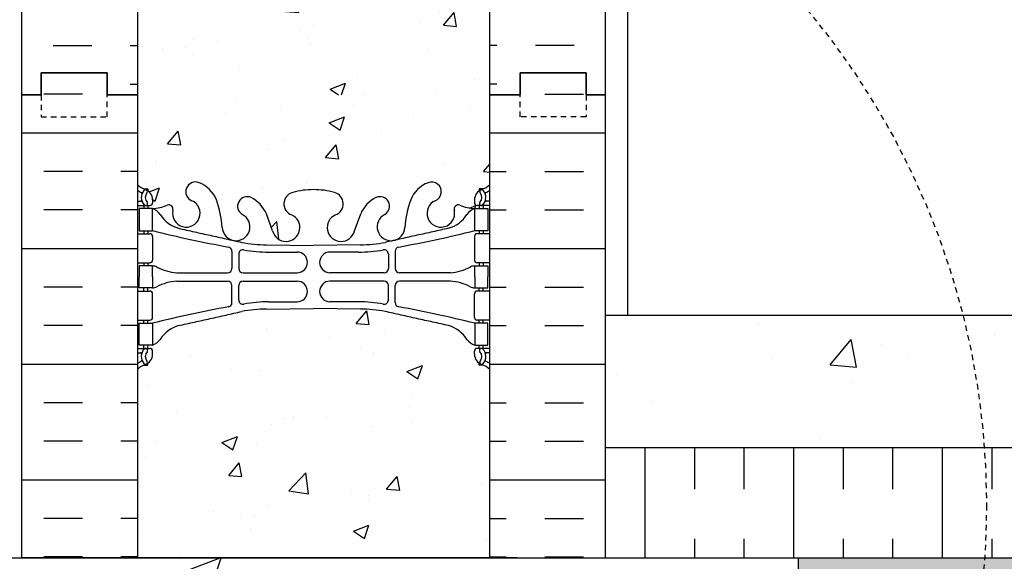
# Model space of a CAD drawing. Units: inches. Extents: x -153 to 191, y 61 to 439.
# Drawn here: x 3 to 25, y 149 to 161 of the extents above; entities that cross this region are included whole.
import ezdxf

# ---------------------------------------------------------------- set-up
doc = ezdxf.new("R2010")
doc.units = ezdxf.units.IN
doc.header["$MEASUREMENT"] = 0
doc.linetypes.add('HIDDEN2', pattern=[0.1875, 0.125, -0.0625])
for name, color, linetype in [('DIM', 4, 'Continuous'), ('HATCH', 12, 'Continuous'), ('line25', 2, 'Continuous'), ('LINE50', 5, 'Continuous'), ('LINE9', 9, 'Continuous'), ('TEXT', 4, 'Continuous'), ('Web_Edge', 9, 'Continuous')]:
    doc.layers.add(name, color=color, linetype=linetype)
doc.styles.add('DIM', font='romans.shx', dxfattribs={"width": 0.7})
doc.dimstyles.new('int_48', dxfattribs={"dimscale": 48, "dimtxt": 0.09375, "dimasz": 0.09375, "dimexe": 0.09375, "dimexo": 0.0625, "dimgap": 0.0625, "dimtad": 1, "dimdec": 1, "dimzin": 3, "dimdsep": 46, "dimlunit": 4, "dimtxsty": 'DIM', "dimcen": 0.09, "dimdle": 0.09375, "dimse1": 1, "dimse2": 1, "dimclrt": 4, "dimadec": 0, "dimazin": 0, "dimtfac": 1, "dimtdec": 1, "dimtmove": 2, "dimatfit": 3, "dimfxl": 1, "dimfrac": 2, "dimtolj": 1, "dimtzin": 0, "dimarcsym": 0})

# ---------------------------------------------------------------- blocks, each defined once
blk = doc.blocks.new('*D11')
at = {"layer": 'Defpoints', "color": 0, "transparency": 16777216}
for p in [(16.473, 241.696), (27.097, 241.696), (16.473, 154.696)]:
    blk.add_point(p, dxfattribs=at)
at = {"layer": 'DIM', "color": 0, "lineweight": -2, "transparency": 16777216}
for p, q in [((19.473, 241.696), (31.597, 241.696)), ((27.097, 159.196), (27.097, 237.196))]:
    blk.add_line(p, q, dxfattribs=at)
at = {"layer": 'DIM', "color": 0, "transparency": 16777216}
for points in [[(26.347, 237.196), (27.847, 237.196), (27.097, 241.696)], [(26.347, 159.196), (27.847, 159.196), (27.097, 154.696)]]:
    blk.add_solid(points, dxfattribs=at)
at = {"layer": 'DIM', "color": 4, "transparency": 16777216, "insert": (21.847, 198.196), "char_height": 4.5, "attachment_point": 5, "rotation": 90, "style": 'DIM'}
blk.add_mtext('\\A1;BACKFILL HEIGHT', dxfattribs=at)

msp = doc.modelspace()

# ---------------------------------------------------------------- hatches: boundary and pattern name
at = {"layer": 'HATCH'}
h = msp.add_hatch(dxfattribs=at)
h.set_pattern_fill('INSUL', color=256, scale=7, style=0)
h.set_pattern_definition([(0, (-2920.8133, -237.3135), (0, 2.625), []), (0, (-2920.8133, -236.4385), (0, 2.625), [0.875, -0.875]), (0, (-2920.8133, -235.5635), (0, 2.625), [0.875, -0.875])])
h.paths.add_polyline_path([(2.723, 159.696), (3.161, 159.696), (3.161, 160.196), (4.661, 160.196), (4.661, 159.696), (5.348, 159.696), (5.348, 177.696), (4.661, 177.696), (4.661, 178.196), (3.161, 178.196), (3.161, 177.696), (2.723, 177.696)])
h = msp.add_hatch(dxfattribs=at)
h.set_pattern_fill('INSUL', color=256, scale=7, style=0)
h.set_pattern_definition([(180, (2939.5099, -237.3135), (0, 2.625), []), (180, (2939.5099, -236.4385), (0, 2.625), [0.875, -0.875]), (180, (2939.5099, -235.5635), (0, 2.625), [0.875, -0.875])])
h.paths.add_polyline_path([(15.973, 159.696), (15.536, 159.696), (15.536, 160.196), (14.036, 160.196), (14.036, 159.696), (13.348, 159.696), (13.348, 177.696), (14.036, 177.696), (14.036, 178.196), (15.536, 178.196), (15.536, 177.696), (15.973, 177.696)])
h = msp.add_hatch(dxfattribs=at)
h.set_pattern_fill('AR-CONC', color=256, scale=0.5)
h.set_pattern_definition([(50, (-42.2152, -59.6726), (3.5863, -0.31376), [0.375, -4.125]), (355, (-42.2152, -59.6726), (-0.693757, 3.76096), [0.3, -3.3]), (100.4514, (-41.9164, -59.6987), (2.892544, 3.4472), [0.3187, -3.50571]), (46.1842, (-42.2152, -58.6726), (5.33621, -0.8276), [0.5625, -6.1875]), (96.6356, (-41.7706, -58.7415), (4.67331, 4.87059), [0.47805, -5.25857]), (351.1842, (-42.215, -58.6726), (4.67331, 4.87059), [0.45, -4.95]), (21, (-41.7152, -58.9226), (2.984535, -2.013094), [0.375, -4.125]), (326, (-41.7152, -58.9226), (1.216577, 3.62575), [0.3, -3.3]), (71.4514, (-41.4665, -59.0903), (4.20111, 1.612656), [0.3187, -3.50571]), (37.5, (-42.2152, -59.6726), (0.060799, 1.664469), [0, -3.26, 0, -3.35, 0, -3.3125]), (7.5, (-42.2152, -59.6726), (1.315348, 1.972059), [0, -1.91, 0, -3.185, 0, -1.2625]), (327.5, (-43.3302, -59.6726), (2.669112, -0.112774), [0, -1.25, 0, -3.9, 0, -5.175]), (317.5, (-43.8302, -59.6726), (2.91593, 0.500525), [0, -1.625, 0, -2.59, 0, -3.675])])
edge = h.paths.add_edge_path()
edge.add_arc((13.002, 171.108), 0.5, 46.2109, 66.4218)
edge.add_line((13.202, 171.567), (13.112, 171.567))
edge.add_line((13.112, 171.567), (13.112, 171.608))
edge.add_arc((13.252, 171.815), 0.25, 180, 235.9442, ccw=False)
edge.add_line((13.002, 171.815), (13.002, 171.883))
edge.add_arc((13.065, 171.883), 0.0625, 90, 180, ccw=False)
edge.add_line((13.065, 171.945), (13.112, 171.945))
edge.add_line((13.112, 171.945), (13.112, 172.015))
edge.add_line((13.112, 172.015), (13.007, 172.015))
edge.add_arc((13.13, 172.358), 0.364, 212.0424, 250.3387, ccw=False)
edge.add_arc((12.207, 171.747), 0.743, 34.228, 73.8107)
edge.add_spline(control_points=[(12.414, 172.461), (10.976, 172.781)], knot_values=[0, 0, 1, 1], degree=1, periodic=0)
edge.add_arc((10.42, 169.85), 2.984, 79.2546, 90.0995)
edge.add_line((10.415, 172.834), (9.348, 172.849))
edge.add_line((9.348, 172.849), (8.282, 172.834))
edge.add_arc((8.276, 169.85), 2.984, 89.9005, 100.7454)
edge.add_spline(control_points=[(7.72, 172.781), (6.283, 172.461)], knot_values=[0, 0, 1, 1], degree=1, periodic=0)
edge.add_arc((6.49, 171.747), 0.743, 106.1893, 145.772)
edge.add_arc((5.567, 172.358), 0.364, 289.6613, 327.9576, ccw=False)
edge.add_line((5.689, 172.015), (5.584, 172.015))
edge.add_line((5.584, 172.015), (5.584, 171.945))
edge.add_line((5.584, 171.945), (5.632, 171.945))
edge.add_arc((5.632, 171.883), 0.0625, 0, 90, ccw=False)
edge.add_line((5.694, 171.883), (5.694, 171.815))
edge.add_arc((5.444, 171.815), 0.25, 304.0558, 360, ccw=False)
edge.add_line((5.584, 171.608), (5.584, 171.567))
edge.add_line((5.584, 171.567), (5.494, 171.567))
edge.add_arc((5.694, 171.108), 0.5, 113.5782, 133.7891)
edge.add_line((5.348, 171.469), (5.348, 165.923))
edge.add_arc((5.694, 166.284), 0.5, 226.2109, 246.4218)
edge.add_line((5.494, 165.825), (5.584, 165.825))
edge.add_line((5.584, 165.825), (5.584, 165.784))
edge.add_arc((5.444, 165.577), 0.25, 0, 55.9442, ccw=False)
edge.add_line((5.694, 165.577), (5.694, 165.509))
edge.add_arc((5.632, 165.509), 0.0625, -90, 0, ccw=False)
edge.add_line((5.632, 165.447), (5.584, 165.447))
edge.add_line((5.584, 165.447), (5.584, 165.377))
edge.add_line((5.584, 165.377), (5.689, 165.377))
edge.add_arc((5.567, 165.034), 0.364, 32.0424, 70.3387, ccw=False)
edge.add_arc((6.49, 165.645), 0.743, 214.228, 253.8107)
edge.add_spline(control_points=[(6.283, 164.931), (7.72, 164.611)], knot_values=[0, 0, 1, 1], degree=1, periodic=0)
edge.add_arc((8.276, 167.542), 2.984, 259.2546, 270.0995)
edge.add_line((8.282, 164.558), (9.348, 164.543))
edge.add_line((9.348, 164.543), (10.415, 164.558))
edge.add_arc((10.42, 167.542), 2.984, 269.9005, 280.7454)
edge.add_spline(control_points=[(10.976, 164.611), (12.414, 164.931)], knot_values=[0, 0, 1, 1], degree=1, periodic=0)
edge.add_arc((12.207, 165.645), 0.743, 286.1893, 325.772)
edge.add_arc((13.13, 165.034), 0.364, 109.6613, 147.9576, ccw=False)
edge.add_line((13.007, 165.377), (13.112, 165.377))
edge.add_line((13.112, 165.377), (13.112, 165.447))
edge.add_line((13.112, 165.447), (13.065, 165.447))
edge.add_arc((13.065, 165.509), 0.0625, 180, 270, ccw=False)
edge.add_line((13.002, 165.509), (13.002, 165.577))
edge.add_arc((13.252, 165.577), 0.25, 124.0558, 180, ccw=False)
edge.add_line((13.112, 165.784), (13.112, 165.825))
edge.add_line((13.112, 165.825), (13.202, 165.825))
edge.add_arc((13.002, 166.284), 0.5, 293.5782, 313.7891)
edge.add_line((13.348, 165.923), (13.348, 171.469))
h.paths.add_polyline_path([(13.348, 161.73, 0.088416), (13.202, 161.828), (13.112, 161.828), (13.112, 161.87, -0.249069), (13.002, 162.077), (13.002, 162.144, -0.414214), (13.065, 162.207), (13.112, 162.207), (13.112, 162.277), (13.007, 162.277, 0.085348), (12.678, 162.201, -0.669601), (12.545, 162.321, 2.087231), (12.111, 162.097, -1), (11.948, 161.688, -0.227838), (11.543, 162.112, -0.06598), (11.419, 162.721, 1.629604), (10.948, 162.42, -1.059167), (10.742, 162.038, -0.16372), (10.42, 162.392), (10.277, 162.779, 1.612474), (9.846, 162.419, -0.734872), (9.822, 161.908, -0.068475), (9.348, 161.846, -0.068475), (8.874, 161.908, -0.734872), (8.851, 162.419, 1.612474), (8.419, 162.779), (8.277, 162.392, -0.16372), (7.955, 162.038, -1.059167), (7.749, 162.42, 1.629604), (7.278, 162.721, -0.06598), (7.153, 162.112, -0.227838), (6.749, 161.688, -1), (6.585, 162.097, 2.087231), (6.151, 162.321, -0.669601), (6.019, 162.201, 0.085348), (5.689, 162.277), (5.584, 162.277), (5.584, 162.207), (5.632, 162.207, -0.414214), (5.694, 162.144), (5.694, 162.077, -0.249069), (5.584, 161.87), (5.584, 161.828), (5.494, 161.828, 0.088416), (5.348, 161.73), (5.348, 159.696), (13.348, 159.696)])
h.paths.add_polyline_path([(13.348, 177.696), (5.348, 177.696), (5.348, 175.662, 0.088416), (5.494, 175.564), (5.584, 175.564), (5.584, 175.523, -0.249069), (5.694, 175.315), (5.694, 175.248, -0.414214), (5.632, 175.185), (5.584, 175.185), (5.584, 175.115), (5.689, 175.115, 0.085348), (6.019, 175.191, -0.669601), (6.151, 175.071, 2.087231), (6.585, 175.296, -1), (6.749, 175.704, -0.227838), (7.153, 175.28, -0.06598), (7.278, 174.671, 1.629604), (7.749, 174.972, -1.059167), (7.955, 175.354, -0.16372), (8.277, 175), (8.419, 174.613, 1.612474), (8.851, 174.973, -0.734872), (8.874, 175.484, -0.068475), (9.348, 175.546, -0.068475), (9.822, 175.484, -0.734872), (9.846, 174.973, 1.612474), (10.277, 174.613), (10.42, 175, -0.16372), (10.742, 175.354, -1.059167), (10.948, 174.972, 1.629604), (11.419, 174.671, -0.06598), (11.543, 175.28, -0.227838), (11.948, 175.704, -1), (12.111, 175.296, 2.087231), (12.545, 175.071, -0.669601), (12.678, 175.191, 0.085348), (13.007, 175.115), (13.112, 175.115), (13.112, 175.185), (13.065, 175.185, -0.414214), (13.002, 175.248), (13.002, 175.315, -0.249069), (13.112, 175.523), (13.112, 175.564), (13.202, 175.564, 0.088416), (13.348, 175.662)])
h = msp.add_hatch(dxfattribs=at)
h.set_pattern_fill('INSUL', color=256, scale=7, style=0)
h.set_pattern_definition([(180, (9.3483, 153.585), (0, 2.625), []), (180, (9.3483, 154.46), (0, 2.625), [0.875, -0.875]), (180, (9.3483, 155.335), (0, 2.625), [0.875, -0.875])])
h.paths.add_polyline_path([(2.723, 159.696), (3.161, 159.696), (3.161, 160.196), (4.661, 160.196), (4.661, 159.696), (5.348, 159.696), (5.348, 149.196), (2.723, 149.196)])
h = msp.add_hatch(dxfattribs=at)
h.set_pattern_fill('INSUL', color=256, scale=7, style=0)
h.set_pattern_definition([(0, (9.3483, 153.585), (0, 2.625), []), (0, (9.3483, 154.46), (0, 2.625), [0.875, -0.875]), (0, (9.3483, 155.335), (0, 2.625), [0.875, -0.875])])
h.paths.add_polyline_path([(15.973, 159.696), (15.536, 159.696), (15.536, 160.196), (14.036, 160.196), (14.036, 159.696), (13.348, 159.696), (13.348, 149.196), (15.973, 149.196)])
h = msp.add_hatch(dxfattribs=at)
h.set_pattern_fill('AR-CONC', color=256, scale=0.5)
edge = h.paths.add_edge_path()
edge.add_arc((13.002, 153.108), 0.5, 46.2109, 66.4218)
edge.add_line((13.202, 153.567), (13.112, 153.567))
edge.add_line((13.112, 153.567), (13.112, 153.608))
edge.add_arc((13.252, 153.815), 0.25, 180, 235.9442, ccw=False)
edge.add_line((13.002, 153.815), (13.002, 153.883))
edge.add_arc((13.065, 153.883), 0.0625, 90, 180, ccw=False)
edge.add_line((13.065, 153.945), (13.112, 153.945))
edge.add_line((13.112, 153.945), (13.112, 154.015))
edge.add_line((13.112, 154.015), (13.007, 154.015))
edge.add_arc((13.13, 154.358), 0.364, 212.0424, 250.3387, ccw=False)
edge.add_arc((12.207, 153.747), 0.743, 34.228, 73.8107)
edge.add_spline(control_points=[(12.414, 154.461), (10.976, 154.781)], knot_values=[0, 0, 1, 1], degree=1, periodic=0)
edge.add_arc((10.42, 151.85), 2.984, 79.2546, 90.0995)
edge.add_line((10.415, 154.834), (9.348, 154.849))
edge.add_line((9.348, 154.849), (8.282, 154.834))
edge.add_arc((8.276, 151.85), 2.984, 89.9005, 100.7454)
edge.add_spline(control_points=[(7.72, 154.781), (6.283, 154.461)], knot_values=[0, 0, 1, 1], degree=1, periodic=0)
edge.add_arc((6.49, 153.747), 0.743, 106.1893, 145.772)
edge.add_arc((5.567, 154.358), 0.364, 289.6613, 327.9576, ccw=False)
edge.add_line((5.689, 154.015), (5.584, 154.015))
edge.add_line((5.584, 154.015), (5.584, 153.945))
edge.add_line((5.584, 153.945), (5.632, 153.945))
edge.add_arc((5.632, 153.883), 0.0625, 0, 90, ccw=False)
edge.add_line((5.694, 153.883), (5.694, 153.815))
edge.add_arc((5.444, 153.815), 0.25, 304.0558, 360, ccw=False)
edge.add_line((5.584, 153.608), (5.584, 153.567))
edge.add_line((5.584, 153.567), (5.494, 153.567))
edge.add_arc((5.694, 153.108), 0.5, 113.5782, 133.7891)
edge.add_line((5.348, 153.469), (5.348, 149.196))
edge.add_line((5.348, 149.196), (13.348, 149.196))
edge.add_line((13.348, 149.196), (13.348, 153.469))
h.paths.add_polyline_path([(13.348, 159.696), (5.348, 159.696), (5.348, 157.662, 0.088416), (5.494, 157.564), (5.584, 157.564), (5.584, 157.523, -0.249069), (5.694, 157.315), (5.694, 157.248, -0.414214), (5.632, 157.185), (5.584, 157.185), (5.584, 157.115), (5.689, 157.115, 0.085348), (6.019, 157.191, -0.669601), (6.151, 157.071, 2.087231), (6.585, 157.296, -1), (6.749, 157.704, -0.227838), (7.153, 157.28, -0.06598), (7.278, 156.671, 1.629604), (7.749, 156.972, -1.059167), (7.955, 157.354, -0.16372), (8.277, 157), (8.419, 156.613, 1.612474), (8.851, 156.973, -0.734872), (8.874, 157.484, -0.068475), (9.348, 157.546, -0.068475), (9.822, 157.484, -0.734872), (9.846, 156.973, 1.612474), (10.277, 156.613), (10.42, 157, -0.16372), (10.742, 157.354, -1.059167), (10.948, 156.972, 1.629604), (11.419, 156.671, -0.06598), (11.543, 157.28, -0.227838), (11.948, 157.704, -1), (12.111, 157.296, 2.087231), (12.545, 157.071, -0.669601), (12.678, 157.191, 0.085348), (13.007, 157.115), (13.112, 157.115), (13.112, 157.185), (13.065, 157.185, -0.414214), (13.002, 157.248), (13.002, 157.315, -0.249069), (13.112, 157.523), (13.112, 157.564), (13.202, 157.564, 0.088416), (13.348, 157.662)])
h = msp.add_hatch(dxfattribs=at)
h.set_pattern_fill('AR-CONC', color=256, style=0)
h.paths.add_polyline_path([(122.4, 154.696), (15.973, 154.696), (15.973, 151.696), (122.4, 151.696)])
h = msp.add_hatch(dxfattribs=at)
h.set_pattern_fill('INSUL', color=256, scale=9, angle=90, style=0)
h.paths.add_polyline_path([(122.4, 149.196), (122.4, 151.696), (24.579, 151.696, -0.018643), (24.628, 150.388, -0.01699), (24.587, 149.196)])
h.paths.add_polyline_path([(24.587, 149.196, 0.01699), (24.628, 150.388, 0.018643), (24.579, 151.696), (15.973, 151.696), (15.973, 149.196), (20.348, 149.196)])
h = msp.add_hatch(dxfattribs=at)
h.set_pattern_fill('AR-CONC', color=256, style=0)
h.paths.add_polyline_path([(20.348, 141.196), (20.348, 149.196), (-3.652, 149.196), (-3.652, 141.196)])
h = msp.add_hatch(dxfattribs=at)
h.set_pattern_fill('GRAVEL', color=256, scale=6, style=0)
h.set_pattern_definition([(228.0128, (4.32, 6), (-47.9999894, -54.000008), [0.80722, -79.91453]), (184.9697, (3.78, 5.4), (72.0000063, 5.99994784), [1.38521, -137.13555]), (132.5104, (2.4, 5.28), (59.9999443, -66.00005204), [0.97673, -96.69619]), (267.2737, (0.06, 3.78), (5.9999761, 120.00000177), [1.26143, -124.88135]), (292.8337, (0, 2.52), (-30.00005943, 71.99997847), [1.23693, -122.45624]), (357.2737, (0.48, 1.38), (-120.00000177, 5.9999761), [1.26143, -124.88135]), (37.6942, (1.74, 1.32), (-78.00004407, -59.99994243), [1.66817, -165.14909]), (72.2553, (3.06, 2.34), (42.00006458, 131.9999774), [1.57493, -155.91793]), (121.4296, (3.54, 3.84), (-48.0000494, 77.9999702), [1.2657, -125.30444]), (175.2364, (2.88, 4.92), (66.0000057, -5.9999492), [1.44499, -70.80458]), (222.3974, (1.44, 5.04), (-72.0000441, -65.9999525), [1.86869, -185.00025]), (138.8141, (6, 3.72), (-42.0000177, 35.9999839), [0.6378, -63.14306]), (171.4692, (5.52, 4.14), (77.9999897, -12.00004746), [1.21342, -120.12907]), (225, (4.32, 4.32), (-7e-16, -6), [0.84853, -7.63675]), (203.1986, (3.9, 5.04), (29.9999984, 12.000008), [0.45695, -45.23769]), (291.8014, (3.48, 4.86), (-5.9999995, 18.0000016), [0.64622, -31.66477]), (30.9638, (3.72, 4.26), (17.999988, 12.000015), [1.04957, -33.93614]), (161.5651, (4.62, 4.8), (12.000003, -5.99999), [0.75895, -18.21472]), (16.3895, (0, 4.86), (60.0000132, 17.99995626), [1.0632, -105.25707]), (70.3462, (1.02, 5.16), (-23.9999715, -66.0000128), [0.89197, -88.30445]), (293.1986, (4.62, 6), (-12.000008, 29.9999984), [0.91389, -44.78075]), (343.6105, (4.98, 5.16), (-60.0000132, 17.99995626), [1.0632, -105.25707]), (339.444, (0, 1.14), (-30.000011, 11.999976), [1.02528, -50.23874]), (294.7751, (0.96, 0.78), (-29.9999531, 66.0000205), [0.85907, -85.04786]), (66.8014, (4.68, 0), (12.000008, 29.9999984), [0.91389, -44.78075]), (17.354, (5.04, 0.84), (-78.0000121, -23.999967), [1.00579, -99.57254]), (69.444, (1.74, 0), (-11.999976, -30.000011), [0.51264, -50.75138]), (101.3099, (4.32, 0), (-5.999986, 24.0000045), [0.30594, -30.28817]), (165.9638, (4.26, 0.3), (18.000003, -5.999988), [1.23693, -23.5017]), (186.009, (3.06, 0.6), (59.9999985, 5.9999959), [1.1463, -113.48354]), (303.6901, (3.72, 3.72), (-6.000008, 11.999997), [0.86533, -20.76797]), (353.1572, (4.2, 3), (101.9999962, -12.000048), [1.51076, -149.56538]), (60.9454, (5.7, 2.82), (-24.0000002, -42.0000023), [0.61774, -61.15604]), (90, (6, 3.36), (-6, 6), [0.36, -5.64]), (120.2564, (2.94, 0.78), (23.9999693, -42.0000147), [0.83354, -82.52112]), (48.0128, (2.52, 1.5), (47.9999894, 54.000008), [1.61443, -79.10731]), (0, (3.6, 2.7), (6, 6), [1.56, -4.44]), (325.3048, (5.16, 2.7), (-59.99996555, 42.00005166), [0.94868, -93.91964]), (254.0546, (5.94, 2.16), (-5.9999993, -24.0000008), [0.87361, -42.80705]), (207.646, (5.7, 1.32), (-113.99997484, -60.00004628), [1.42239, -140.81684]), (175.4261, (4.44, 0.66), (-78.00000335, 5.9999688), [1.50479, -148.97444])])
h.paths.add_polyline_path([(20.348, 149.196), (20.348, 141.196), (127.9, 141.196), (128.4, 141.696), (116.4, 141.696), (122.4, 147.696), (122.4, 149.196)])

# ---------------------------------------------------------------- linework, layer by layer
msp.add_line((13.973, 149.196), (2.723, 149.196))
at = {"layer": 'line25'}
for p, q in [((5.348, 177.696), (5.348, 159.696)), ((13.348, 159.696), (13.348, 177.696)), ((5.348, 159.696), (5.348, 149.196)), ((13.348, 149.196), (13.348, 159.696))]:
    msp.add_line(p, q, dxfattribs=at)
at = {"layer": 'LINE50'}
for p, q in [((2.723, 159.696), (2.723, 177.696)), ((15.973, 159.696), (15.973, 177.696)), ((2.723, 149.196), (2.723, 159.696)), ((15.973, 149.196), (15.973, 159.696))]:
    msp.add_line(p, q, dxfattribs=at)
for points in [[(2.723, 159.696), (3.161, 159.696), (3.161, 160.196), (4.661, 160.196), (4.661, 159.696), (5.348, 159.696)], [(5.348, 159.696), (4.661, 159.696), (4.661, 160.196), (3.161, 160.196), (3.161, 159.696), (2.723, 159.696)], [(15.973, 159.696), (15.536, 159.696), (15.536, 160.196), (14.036, 160.196), (14.036, 159.696), (13.348, 159.696)], [(13.348, 159.696), (14.036, 159.696), (14.036, 160.196), (15.536, 160.196), (15.536, 159.696), (15.973, 159.696)]]:
    msp.add_lwpolyline(points, dxfattribs=at)
at = {"layer": 'LINE9'}
for p, q in [((16.473, 249.196), (16.473, 154.696)), ((15.973, 154.696), (122.4, 154.696)), ((15.973, 151.696), (122.4, 151.696)), ((-3.652, 149.196), (20.348, 149.196)), ((20.348, 149.196), (122.4, 149.196)), ((20.348, 149.196), (20.348, 141.196))]:
    msp.add_line(p, q, dxfattribs=at)
at = {"layer": 'LINE9', "linetype": 'HIDDEN2'}
for points in [[(2.723, 159.696), (3.161, 159.696), (3.161, 159.196), (4.661, 159.196), (4.661, 159.696), (5.348, 159.696)], [(15.973, 159.696), (15.536, 159.696), (15.536, 159.196), (14.036, 159.196), (14.036, 159.696), (13.348, 159.696)]]:
    msp.add_lwpolyline(points, dxfattribs=at)
msp.add_circle((7.071, 150.388), 17.556, dxfattribs=at)
at = {"layer": 'Web_Edge'}
for p, q in [((5.494, 157.564), (5.584, 157.564)), ((5.584, 157.564), (5.584, 157.523)), ((13.202, 157.564), (13.112, 157.564)), ((13.112, 157.564), (13.112, 157.523)), ((5.348, 157.285), (5.426, 157.285)), ((5.348, 157.185), (5.632, 157.185)), ((5.494, 157.185), (5.494, 157.115)), ((5.584, 157.185), (5.584, 157.115)), ((5.694, 157.315), (5.694, 157.248)), ((13.002, 157.315), (13.002, 157.248)), ((13.348, 157.185), (13.065, 157.185)), ((13.112, 157.185), (13.112, 157.115)), ((13.202, 157.185), (13.202, 157.115)), ((13.348, 157.285), (13.27, 157.285)), ((8.419, 156.613), (8.277, 157)), ((10.277, 156.613), (10.42, 157)), ((5.348, 156.545), (5.632, 156.545)), ((5.494, 156.615), (5.494, 156.545)), ((5.584, 156.615), (5.584, 156.545)), ((5.694, 156.483), (5.694, 155.948)), ((13.002, 156.483), (13.002, 155.948)), ((13.348, 156.545), (13.065, 156.545)), ((13.112, 156.615), (13.112, 156.545)), ((13.202, 156.615), (13.202, 156.545)), ((8.282, 156.297), (9.348, 156.282)), ((10.415, 156.297), (9.348, 156.282)), ((7.496, 156.146), (7.496, 155.761)), ((7.649, 156.084), (7.649, 155.761)), ((8.329, 156.129), (8.976, 156.129)), ((10.368, 156.129), (9.721, 156.129)), ((11.048, 156.084), (11.048, 155.761)), ((11.2, 156.146), (11.2, 155.761)), ((5.348, 155.885), (5.632, 155.885)), ((5.494, 155.885), (5.494, 155.815)), ((5.584, 155.885), (5.584, 155.815)), ((13.348, 155.885), (13.065, 155.885)), ((13.112, 155.885), (13.112, 155.815)), ((13.202, 155.885), (13.202, 155.815)), ((6.242, 155.66), (7.396, 155.661)), ((7.749, 155.661), (8.976, 155.661)), ((10.948, 155.661), (9.721, 155.661)), ((12.455, 155.66), (11.3, 155.661)), ((6.242, 155.471), (7.396, 155.47)), ((7.496, 154.985), (7.496, 155.37)), ((7.649, 155.047), (7.649, 155.37)), ((7.749, 155.47), (8.976, 155.47)), ((10.948, 155.47), (9.721, 155.47)), ((11.048, 155.047), (11.048, 155.37)), ((11.2, 154.985), (11.2, 155.37)), ((12.455, 155.471), (11.3, 155.47)), ((5.348, 155.245), (5.632, 155.245)), ((5.494, 155.245), (5.494, 155.315)), ((5.584, 155.245), (5.584, 155.315)), ((5.694, 154.648), (5.694, 155.183)), ((13.002, 154.648), (13.002, 155.183)), ((13.348, 155.245), (13.065, 155.245)), ((13.112, 155.245), (13.112, 155.315)), ((13.202, 155.245), (13.202, 155.315)), ((8.329, 155.002), (8.976, 155.002)), ((10.368, 155.002), (9.721, 155.002)), ((8.282, 154.834), (9.348, 154.849)), ((10.415, 154.834), (9.348, 154.849)), ((5.348, 154.585), (5.632, 154.585)), ((5.494, 154.515), (5.494, 154.585)), ((5.584, 154.515), (5.584, 154.585)), ((13.348, 154.585), (13.065, 154.585)), ((13.112, 154.515), (13.112, 154.585)), ((13.202, 154.515), (13.202, 154.585)), ((5.348, 153.945), (5.632, 153.945)), ((5.348, 153.845), (5.426, 153.845)), ((5.494, 153.945), (5.494, 154.015)), ((5.584, 153.945), (5.584, 154.015)), ((5.694, 153.815), (5.694, 153.883)), ((13.002, 153.815), (13.002, 153.883)), ((13.348, 153.945), (13.065, 153.945)), ((13.112, 153.945), (13.112, 154.015)), ((13.202, 153.945), (13.202, 154.015)), ((13.348, 153.845), (13.27, 153.845)), ((5.584, 153.567), (5.584, 153.608)), ((13.112, 153.567), (13.112, 153.608)), ((5.494, 153.567), (5.584, 153.567)), ((13.202, 153.567), (13.112, 153.567))]:
    msp.add_line(p, q, dxfattribs=at)
for points in [[(5.389, 156.615), (5.689, 156.615), (5.689, 157.115), (5.389, 157.115)], [(13.307, 156.615), (13.007, 156.615), (13.007, 157.115), (13.307, 157.115)], [(5.389, 154.515), (5.689, 154.515), (5.689, 154.015), (5.389, 154.015)], [(13.307, 154.515), (13.007, 154.515), (13.007, 154.015), (13.307, 154.015)]]:
    msp.add_lwpolyline(points, close=True, dxfattribs=at)
for points in [[(5.689, 155.565), (5.689, 155.815), (5.389, 155.815), (5.389, 155.565)], [(13.007, 155.565), (13.007, 155.815), (13.307, 155.815), (13.307, 155.565)], [(5.689, 155.565), (5.689, 155.315), (5.389, 155.315), (5.389, 155.565)], [(13.007, 155.565), (13.007, 155.315), (13.307, 155.315), (13.307, 155.565)]]:
    msp.add_lwpolyline(points, dxfattribs=at)
for centre, radius, start, end in [((5.694, 158.023), 0.5, 226.2109, 250.5288), ((6.667, 157.5), 0.22, 68.1963, 248.1963), ((6.51, 157.071), 0.677, 21.1239, 69.3197), ((12.187, 157.071), 0.677, 110.6803, 158.8761), ((12.03, 157.5), 0.22, 291.8037, 111.8037), ((13.002, 158.023), 0.5, 289.4712, 313.7891), ((5.694, 158.023), 0.6, 234.7832, 245.0748), ((5.688, 157.37), 0.25, 140.1145, 222.4609), ((5.432, 157.46), 0.021, 343.464, 63.9957), ((5.53, 157.501), 0.045, 321.448, 139.1879), ((5.444, 157.315), 0.25, 0, 70.5288), ((5.688, 157.37), 0.16, 140.0001, 222.4609), ((7.841, 157.169), 0.217, 65.5264, 238.537), ((8.943, 157.225), 0.268, 104.7892, 250.0338), ((9.337, 155.792), 1.754, 89.6229, 105.2918), ((9.36, 155.792), 1.754, 74.7082, 90.3771), ((9.754, 157.225), 0.268, 289.9662, 75.2108), ((10.856, 157.169), 0.217, 301.463, 114.4736), ((13.252, 157.315), 0.25, 109.4712, 180), ((13.166, 157.501), 0.045, 40.8121, 218.552), ((13.009, 157.37), 0.16, 317.5391, 39.9999), ((13.009, 157.37), 0.25, 317.5391, 39.8855), ((13.264, 157.46), 0.021, 116.0043, 196.536), ((13.002, 158.023), 0.6, 294.9252, 305.2168), ((5.426, 157.305), 0.0196, 269.4032, 15.4901), ((5.537, 157.232), 0.045, 222.4609, 42.4609), ((5.632, 157.248), 0.0625, 270, 0), ((5.634, 158.111), 0.997, 273.1538, 293.1467), ((6.06, 157.104), 0.0968, 340.1551, 110.4331), ((6.459, 157.009), 0.314, 168.5886, 66.1916), ((4.919, 156.506), 2.365, 4.3895, 20.0015), ((7.59, 156.699), 0.75, 23.6938, 62.9705), ((11.106, 156.699), 0.75, 117.0295, 156.3062), ((13.778, 156.506), 2.365, 159.9985, 175.6105), ((12.238, 157.009), 0.314, 113.8084, 11.4114), ((12.636, 157.104), 0.0968, 69.5669, 199.8449), ((13.062, 158.111), 0.997, 246.8533, 266.8462), ((13.065, 157.248), 0.0625, 180, 270), ((13.16, 157.232), 0.045, 137.5391, 317.5391), ((13.27, 157.305), 0.0196, 164.5099, 270.5968), ((5.567, 156.773), 0.364, 34.9775, 70.3387), ((6.49, 157.384), 0.743, 212.7919, 253.8107), ((7.59, 156.702), 0.314, 182.7357, 63.9348), ((8.724, 156.686), 0.314, 193.4146, 66.1916), ((9.972, 156.686), 0.314, 113.8084, 346.5854), ((11.107, 156.702), 0.314, 116.0652, 357.2643), ((12.207, 157.384), 0.743, 286.1893, 327.2081), ((13.13, 156.773), 0.364, 109.6613, 145.0225), ((5.632, 156.483), 0.0625, 0, 90), ((12.498, 184.036), 28.253, 256.0552, 259.6343), ((6.199, 184.036), 28.253, 280.3657, 283.9448), ((13.065, 156.483), 0.0625, 90, 180), ((8.276, 159.281), 2.984, 259.2546, 270.0995), ((10.42, 159.281), 2.984, 269.9005, 280.7454), ((7.396, 156.146), 0.1, 360, 79.6343), ((7.749, 156.084), 0.1, 79.2546, 180), ((8.324, 159.113), 2.984, 259.2546, 270.0995), ((8.976, 155.895), 0.234, 270, 90), ((9.721, 155.895), 0.234, 90, 270), ((10.373, 159.113), 2.984, 269.9005, 280.7454), ((10.948, 156.084), 0.1, 0, 100.7454), ((11.3, 156.146), 0.1, 100.3657, 180), ((5.632, 155.948), 0.0625, 270, 0), ((5.685, 155.597), 0.219, 60.4937, 88.92), ((13.011, 155.597), 0.219, 91.08, 119.5063), ((13.065, 155.948), 0.0625, 180, 270), ((6.327, 156.817), 1.16, 242.5844, 265.8032), ((7.396, 155.761), 0.1, 270.0388, 360), ((7.749, 155.761), 0.1, 180, 270), ((10.948, 155.761), 0.1, 270, 0), ((11.3, 155.761), 0.1, 180, 269.9612), ((12.37, 156.817), 1.16, 274.1968, 297.4156), ((6.327, 154.314), 1.16, 94.1968, 117.4156), ((7.396, 155.37), 0.1, 0, 89.9612), ((7.749, 155.37), 0.1, 90, 180), ((8.976, 155.236), 0.234, 270, 90), ((9.721, 155.236), 0.234, 90, 270), ((10.948, 155.37), 0.1, 0, 90), ((11.3, 155.37), 0.1, 90.0388, 180), ((12.37, 154.314), 1.16, 62.5844, 85.8032), ((5.632, 155.183), 0.0625, 0, 90), ((5.685, 155.534), 0.219, 271.08, 299.5063), ((13.011, 155.534), 0.219, 240.4937, 268.92), ((13.065, 155.183), 0.0625, 90, 180), ((7.396, 154.985), 0.1, 280.3657, 0), ((7.749, 155.047), 0.1, 180, 280.7454), ((8.324, 152.018), 2.984, 89.9005, 100.7454), ((10.373, 152.018), 2.984, 79.2546, 90.0995), ((10.948, 155.047), 0.1, 259.2546, 0), ((11.3, 154.985), 0.1, 180, 259.6343), ((12.498, 127.095), 28.253, 100.3657, 103.9448), ((8.276, 151.85), 2.984, 89.9005, 100.7454), ((10.42, 151.85), 2.984, 79.2546, 90.0995), ((6.199, 127.095), 28.253, 76.0552, 79.6343), ((5.632, 154.648), 0.0625, 270, 0), ((13.065, 154.648), 0.0625, 180, 270), ((6.49, 153.747), 0.743, 106.1893, 147.2081), ((12.207, 153.747), 0.743, 32.7919, 73.8107), ((5.567, 154.358), 0.364, 289.6613, 325.0225), ((13.13, 154.358), 0.364, 214.9775, 250.3387), ((5.426, 153.826), 0.0196, 344.5099, 90.5968), ((5.688, 153.761), 0.25, 137.5391, 219.8855), ((5.537, 153.899), 0.045, 317.5391, 137.5391), ((5.688, 153.761), 0.16, 137.5391, 219.9999), ((5.444, 153.815), 0.25, 289.4712, 360), ((5.632, 153.883), 0.0625, 360, 90), ((13.065, 153.883), 0.0625, 90, 180), ((13.252, 153.815), 0.25, 180, 250.5288), ((13.16, 153.899), 0.045, 42.4609, 222.4609), ((13.009, 153.761), 0.16, 320.0001, 42.4609), ((13.009, 153.761), 0.25, 320.1145, 42.4609), ((13.27, 153.826), 0.0196, 89.4032, 195.4901), ((5.694, 153.108), 0.6, 114.9252, 125.2168), ((5.694, 153.108), 0.5, 109.4712, 133.7891), ((5.432, 153.671), 0.021, 296.0043, 16.536), ((5.53, 153.63), 0.045, 220.8121, 38.552), ((13.166, 153.63), 0.045, 141.448, 319.1879), ((13.002, 153.108), 0.5, 46.2109, 70.5288), ((13.264, 153.671), 0.021, 163.464, 243.9957), ((13.002, 153.108), 0.6, 54.7832, 65.0748)]:
    msp.add_arc(centre, radius, start, end, dxfattribs=at)
for points in [[(6.283, 156.67), (7.72, 156.35)], [(12.414, 156.67), (10.976, 156.35)], [(6.283, 154.461), (7.72, 154.781)], [(12.414, 154.461), (10.976, 154.781)]]:
    msp.add_open_spline(points, degree=1, dxfattribs=at)

# ---------------------------------------------------------------- dimensions: what is measured, and where the dimension line sits
at = {"layer": 'DIM'}
dim = msp.add_linear_dim(base=(27.097, 241.696), p1=(16.473, 154.696), p2=(16.473, 241.696), angle=90, text='BACKFILL HEIGHT', dimstyle='int_48', override={"dimse1": 1, "dimse2": 0}, dxfattribs=at)
dim.commit()
dim.dimension.update_dxf_attribs({"geometry": '*D11', "text_midpoint": (21.847, 198.196)})

# ---------------------------------------------------------------- leaders
at = {"layer": 'TEXT'}
msp.add_leader([(8.324, 174.296), (-57.799, 150.641), (-70.035, 150.641)], dimstyle='int_48', override={"dimgap": 0.0625, "dimtad": 0}, dxfattribs=at)

doc.saveas('drawing.dxf')
